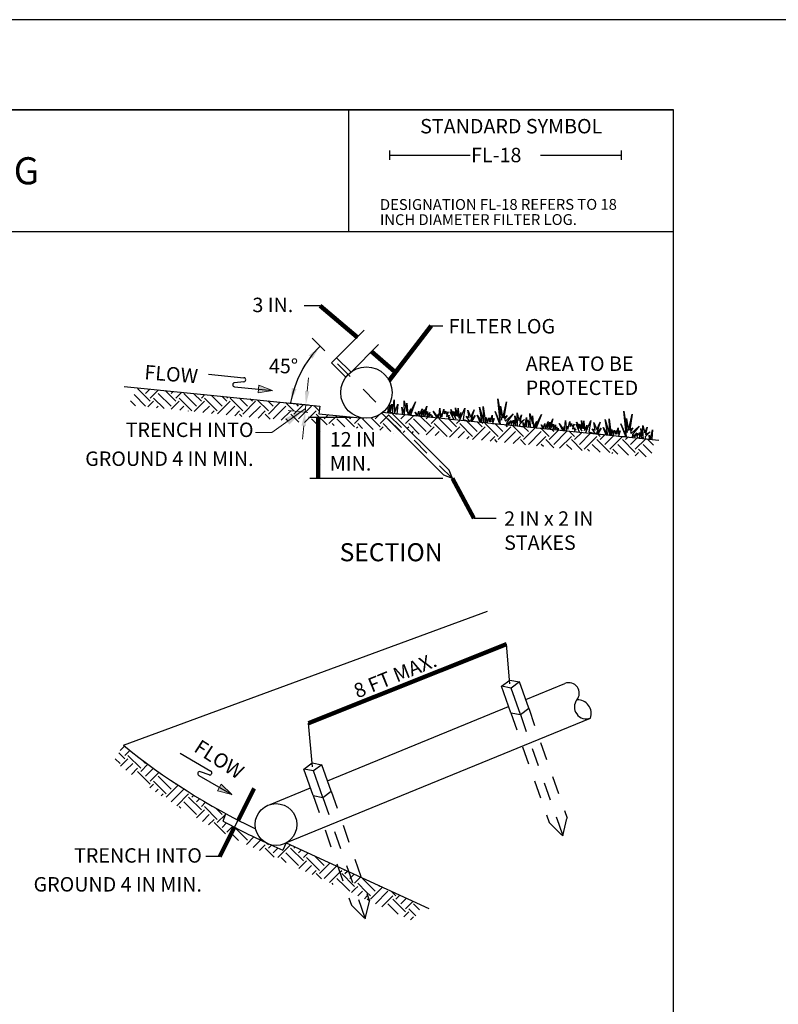
# Model space of a CAD drawing. Units: inches. Extents: x 2147472.2 to 2147489.2, y 2147484.4 to 2147495.4.
# Drawn here: x 2147476.3 to 2147480.6, y 2147490 to 2147495.4 of the extents above; entities that cross this region are included whole.
import ezdxf
from ezdxf.enums import TextEntityAlignment as Align

# ---------------------------------------------------------------- set-up
doc = ezdxf.new("R2010")
doc.units = ezdxf.units.IN
doc.header["$MEASUREMENT"] = 0
doc.linetypes.add('DASHED2', pattern=[0.375, 0.25, -0.125])
doc.layers.get('0').update_dxf_attribs({"color": 1})
for name, color, linetype in [('ANNO-NOTE', 7, 'Continuous'), ('BORDER', 7, 'Continuous'), ('BWTR-TEXT', 7, 'Continuous'), ('HATCH', 5, 'Continuous')]:
    doc.layers.add(name, color=color, linetype=linetype)
doc.styles.add('Border_Ariel', font='ARIALN.TTF')
doc.styles.add('Border_Romans', font='romans.shx')
doc.styles.add('Leroy_120', font='dgn043.shx', dxfattribs={"oblique": 20, "height": 0.12})
doc.styles.add('Styledgn001', font='dgn001.shx')
doc.styles.add('Styledgn010', font='dgn010.shx')
doc.styles.add('StyleSwiss 721 Light Condensed BT', font='romans.shx')
doc.dimstyles.new('Architectural', dxfattribs={"dimtxt": 0.12, "dimasz": 0.144, "dimexe": 0.06, "dimexo": 0.06, "dimgap": 0.06, "dimtad": 0, "dimtih": 1, "dimtoh": 1, "dimdec": 4, "dimlfac": 1.000002, "dimzin": 3, "dimdsep": 46, "dimlunit": 4, "dimtxsty": 'Styledgn010', "dimblk1": 'OBLIQUE', "dimblk2": 'OBLIQUE', "dimsah": 1, "dimcen": 0, "dimadec": 4, "dimazin": 0, "dimtfac": 1, "dimtdec": 4, "dimtofl": 0, "dimtmove": 1, "dimatfit": 3, "dimfxl": 0, "dimtolj": 1, "dimtzin": 0, "dimarcsym": 0})
doc.dimstyles.new('Solo', dxfattribs={"dimtxt": 0.125, "dimasz": 0.125, "dimexe": 0.09375, "dimexo": 0.0625, "dimgap": 0.0625, "dimtad": 1, "dimlfac": 0.083333, "dimzin": 3, "dimdsep": 46, "dimlunit": 5, "dimtxsty": 'StyleSwiss 721 Light Condensed BT', "dimcen": 0.078125, "dimclrd": 7, "dimclre": 7, "dimclrt": 7, "dimazin": 0, "dimtfac": 1, "dimtmove": 2, "dimatfit": 0, "dimfxl": 0, "dimfrac": 1, "dimtolj": 1, "dimtzin": 0, "dimlwd": 13, "dimlwe": 13, "dimarcsym": 0})

# ---------------------------------------------------------------- blocks, each defined once
blk = doc.blocks.new('_Oblique')
at = {"color": 0, "linetype": 'ByBlock', "lineweight": -2}
blk.add_line((-0.5, -0.5), (0.5, 0.5), dxfattribs=at)
blk = doc.blocks.new('STRAR2')
at = {"layer": 'BWTR-TEXT', "linetype": 'Continuous'}
blk.add_hatch(color=7, dxfattribs=at).paths.add_polyline_path([(0.2863, -0.2302), (0.2285, -0.172), (0.2071, -0.2087)])
at = {"layer": 'BWTR-TEXT', "color": 7, "linetype": 'Continuous', "lineweight": 30}
for p, q in [((0, 0), (0.1712, -0.0996)), ((0.1619, -0.12), (0.1126, -0.1034)), ((0.1033, -0.1238), (0.2863, -0.2302))]:
    blk.add_line(p, q, dxfattribs=at)
at = {"layer": 'BWTR-TEXT', "color": 7, "linetype": 'Continuous', "lineweight": 0}
blk.add_lwpolyline([(0.2863, -0.2302), (0.2285, -0.172), (0.2071, -0.2087), (0.2863, -0.2302)], close=True, dxfattribs=at)
at = {"layer": 'BWTR-TEXT', "color": 7, "linetype": 'Continuous', "lineweight": 30}
for centre, major_axis, start_param, end_param in [((0.109, -0.1141), (0.0036, 0.0107), 0, 2.939359), ((0.1655, -0.1093), (0.00566, 0.00972), 3.343826, 6.283185)]:
    blk.add_ellipse(centre, major_axis=major_axis, ratio=1, start_param=start_param, end_param=end_param, dxfattribs=at)
blk = doc.blocks.new('STRAR')
at = {"layer": 'BWTR-TEXT', "linetype": 'Continuous'}
blk.add_hatch(color=7, dxfattribs=at).paths.add_polyline_path([(0.356, -0.0909), (0.2792, -0.0619), (0.275, -0.1041)])
at = {"layer": 'BWTR-TEXT', "color": 7, "linetype": 'Continuous', "lineweight": 30}
for p, q in [((0, 0), (0.1971, -0.0197)), ((0.1971, -0.0421), (0.1453, -0.0474)), ((0.1453, -0.0698), (0.356, -0.0909))]:
    blk.add_line(p, q, dxfattribs=at)
at = {"layer": 'BWTR-TEXT', "color": 7, "linetype": 'Continuous', "lineweight": 0}
blk.add_lwpolyline([(0.356, -0.0909), (0.2792, -0.0619), (0.275, -0.1041), (0.356, -0.0909)], close=True, dxfattribs=at)
at = {"layer": 'BWTR-TEXT', "color": 7, "linetype": 'Continuous', "lineweight": 30}
for centre, major_axis, start_param, end_param in [((0.1465, -0.0586), (-0.0012, 0.0112), 0, 2.939359), ((0.196, -0.0309), (0.0011, 0.0112), 3.343826, 6.283185)]:
    blk.add_ellipse(centre, major_axis=major_axis, ratio=1, start_param=start_param, end_param=end_param, dxfattribs=at)
blk = doc.blocks.new('*D4')
at = {"color": 7, "linetype": 'Continuous', "lineweight": 13}
for p, q in [((2147477.9411, 2147493.3739), (2147477.9486, 2147493.4485)), ((2147477.9487, 2147493.2977), (2147477.8404, 2147493.3086)), ((2147477.9445, 2147493.2555), (2147477.8361, 2147493.2663)), ((2147477.9337, 2147493.2993), (2147477.9294, 2147493.257)), ((2147477.922, 2147493.1824), (2147477.9145, 2147493.1078))]:
    blk.add_line(p, q, dxfattribs=at)
at = {"color": 7, "linetype": 'Continuous'}
for points in [[(2147477.9287, 2147493.3751), (2147477.9536, 2147493.3726), (2147477.9337, 2147493.2993)], [(2147477.9095, 2147493.1836), (2147477.9344, 2147493.1811), (2147477.9294, 2147493.257)]]:
    blk.add_solid(points, dxfattribs=at)
at = {"layer": 'Defpoints', "color": 0, "linetype": 'Continuous'}
for p in [(2147477.9294, 2147493.257), (2147478.0109, 2147493.2915), (2147478.0067, 2147493.2493)]:
    blk.add_point(p, dxfattribs=at)

msp = doc.modelspace()

# ---------------------------------------------------------------- hatches: boundary and pattern name
at = {"layer": 'ANNO-NOTE', "linetype": 'Continuous'}
h = msp.add_hatch(dxfattribs=at)
h.set_pattern_fill('EARTH', color=251, scale=0.4, angle=45, style=0)
h.set_pattern_definition([(45, (0, 0), (1e-17, 0.1414213562373), [0.1, -0.1]), (45, (-0.02652, 0.02652), (1e-17, 0.1414213562373), [0.1, -0.1]), (45, (-0.05303, 0.05303), (1e-17, 0.1414213562373), [0.1, -0.1]), (135, (-0.05303, 0.07071), (-0.1414213562373, 3e-17), [0.1, -0.1]), (135, (-0.02652, 0.09723), (-0.1414213562373, 3e-17), [0.1, -0.1]), (135, (7e-18, 0.12374), (-0.1414213562373, 3e-17), [0.1, -0.1])])
h.paths.add_polyline_path([(2147477.0017, 2147493.3925), (2147476.9504, 2147493.2972), (2147478.0009, 2147493.192), (2147478.3473, 2147493.1574), (2147478.4615, 2147493.1459), (2147478.3552, 2147493.2522, -0.188239), (2147478.2554, 2147493.2244), (2147478.0067, 2147493.2493), (2147478.0109, 2147493.2915)])
h.paths.add_polyline_path([(2147478.3813, 2147493.2545), (2147478.3606, 2147493.2565, -0.012142), (2147478.3552, 2147493.2522), (2147478.4615, 2147493.1459), (2147478.493, 2147493.1428)])
h.paths.add_polyline_path([(2147478.4127, 2147493.2513), (2147478.4004, 2147493.2525), (2147478.4002, 2147493.2513), (2147478.3908, 2147493.2535), (2147478.3813, 2147493.2545), (2147478.493, 2147493.1428), (2147478.5243, 2147493.1396)], flags=16)
h.paths.add_polyline_path([(2147479.3028, 2147493.1622), (2147479.3028, 2147493.1621), (2147479.3028, 2147493.1622), (2147479.2599, 2147493.1665), (2147479.2594, 2147493.1654), (2147479.2594, 2147493.1666), (2147479.2215, 2147493.1703), (2147479.2108, 2147493.1712), (2147479.2108, 2147493.1714), (2147478.3813, 2147493.2545), (2147478.493, 2147493.1428), (2147479.8475, 2147493.0072), (2147479.8672, 2147493.1057), (2147479.8381, 2147493.1086), (2147479.8382, 2147493.1078), (2147479.8144, 2147493.111), (2147479.7947, 2147493.113), (2147479.7948, 2147493.1121), (2147479.7944, 2147493.113), (2147479.7844, 2147493.114), (2147479.7844, 2147493.1132), (2147479.7813, 2147493.1143), (2147479.7109, 2147493.1214), (2147479.711, 2147493.1209), (2147479.7108, 2147493.1214), (2147479.6832, 2147493.1241), (2147479.6657, 2147493.1253), (2147479.6659, 2147493.1259), (2147479.637, 2147493.1288), (2147479.6368, 2147493.1278), (2147479.6366, 2147493.1288), (2147479.6076, 2147493.1317), (2147479.6079, 2147493.1303), (2147479.6069, 2147493.1318), (2147479.5973, 2147493.1327), (2147479.5974, 2147493.1325), (2147479.5895, 2147493.1335), (2147479.5388, 2147493.1386), (2147479.5396, 2147493.1375), (2147479.5343, 2147493.139)])

# ---------------------------------------------------------------- linework, layer by layer
at = {"color": 7, "linetype": 'Continuous'}
msp.add_arc((2147479.2242, 2147494.2452), 3.6497, 230.9122, 244.5376, dxfattribs=at)
at = {"layer": 'ANNO-NOTE', "color": 7, "linetype": 'Continuous'}
for p, q in [((2147478.3973, 2147494.708), (2147478.3973, 2147494.6565)), ((2147478.3973, 2147494.6822), (2147478.8438, 2147494.6822)), ((2147479.2349, 2147494.6822), (2147479.6814, 2147494.6822)), ((2147479.6814, 2147494.708), (2147479.6814, 2147494.6565)), ((2147478.0141, 2147493.8473), (2147477.9254, 2147493.8473)), ((2147478.1045, 2147493.5594), (2147478.2571, 2147493.712)), ((2147478.6285, 2147493.7358), (2147478.6933, 2147493.7358)), ((2147478.1841, 2147493.4799), (2147478.3366, 2147493.6325)), ((2147478.218, 2147493.6729), (2147478.2118, 2147493.6667)), ((2147478.0763, 2147493.5311), (2147478.1045, 2147493.5594)), ((2147478.0763, 2147493.5311), (2147478.1558, 2147493.4516)), ((2147478.1045, 2147493.5594), (2147478.1841, 2147493.4799)), ((2147478.3552, 2147493.2522), (2147478.6992, 2147492.9082)), ((2147478.3573, 2147493.2569), (2147479.8898, 2147493.1035)), ((2147478.3834, 2147493.2805), (2147478.7274, 2147492.9365)), ((2147478.1921, 2147493.2274), (2147477.9491, 2147493.2274)), ((2147478.0028, 2147493.2274), (2147478.0028, 2147492.8897)), ((2147478.746, 2147492.8897), (2147478.7274, 2147492.9365)), ((2147478.6938, 2147492.8897), (2147477.9554, 2147492.8897)), ((2147478.746, 2147492.8897), (2147478.6992, 2147492.9082)), ((2147478.8651, 2147492.6704), (2147478.989, 2147492.6704)), ((2147476.923, 2147491.4123), (2147478.9396, 2147492.1548)), ((2147479.0649, 2147491.7523), (2147479.0456, 2147491.9721)), ((2147479.0691, 2147491.5925), (2147479.0178, 2147491.739)), ((2147479.1225, 2147491.5827), (2147479.0712, 2147491.7292)), ((2147479.1688, 2147491.617), (2147479.1176, 2147491.7636)), ((2147479.152, 2147491.6652), (2147479.3697, 2147491.7544)), ((2147478.0539, 2147491.215), (2147479.0572, 2147491.6264)), ((2147479.1225, 2147491.5827), (2147479.1688, 2147491.617)), ((2147477.8228, 2147490.871), (2147479.5106, 2147491.5629)), ((2147479.0691, 2147491.5925), (2147479.1225, 2147491.5827)), ((2147477.9699, 2147491.2934), (2147477.9487, 2147491.5345)), ((2147478.0738, 2147491.1581), (2147478.0226, 2147491.3047)), ((2147477.9741, 2147491.1336), (2147477.9228, 2147491.2801)), ((2147478.0275, 2147491.1237), (2147477.9762, 2147491.2703)), ((2147477.7353, 2147491.0844), (2147477.9592, 2147491.1762)), ((2147477.9741, 2147491.1336), (2147478.0275, 2147491.1237)), ((2147478.0275, 2147491.1237), (2147478.0738, 2147491.1581)), ((2147477.538, 2147490.9586), (2147477.5584, 2147490.9978)), ((2147477.7389, 2147490.8614), (2147477.8056, 2147490.8308)), ((2147477.8244, 2147490.8718), (2147477.8056, 2147490.8308)), ((2147477.8244, 2147490.8718), (2147478.6145, 2147490.509)), ((2147477.4563, 2147490.7962), (2147477.3799, 2147490.7962)), ((2147478.3203, 2147490.6418), (2147478.321, 2147490.6437))]:
    msp.add_line(p, q, dxfattribs=at)
at = {"layer": 'ANNO-NOTE', "color": 251, "linetype": 'DASHED2', "ltscale": 0.25}
for p, q in [((2147478.746, 2147492.8897), (2147477.9306, 2147493.7051)), ((2147479.1688, 2147491.617), (2147479.3814, 2147491.0093)), ((2147479.0691, 2147491.5925), (2147479.2816, 2147490.9847)), ((2147479.1225, 2147491.5827), (2147479.335, 2147490.9749)), ((2147477.9741, 2147491.1336), (2147478.1866, 2147490.5258)), ((2147478.0275, 2147491.1237), (2147478.24, 2147490.516)), ((2147478.0738, 2147491.1581), (2147478.2864, 2147490.5504)), ((2147479.2816, 2147490.9847), (2147479.3577, 2147490.9099)), ((2147479.335, 2147490.9749), (2147479.3577, 2147490.9099)), ((2147479.3577, 2147490.9099), (2147479.3814, 2147491.0093)), ((2147478.1866, 2147490.5258), (2147478.2627, 2147490.4509)), ((2147478.2627, 2147490.4509), (2147478.2864, 2147490.5504)), ((2147478.24, 2147490.516), (2147478.2627, 2147490.4509))]:
    msp.add_line(p, q, dxfattribs=at)
at = {"layer": 'ANNO-NOTE', "color": 251, "linetype": 'Continuous'}
for p, q in [((2147478.4208, 2147493.1388), (2147478.4215, 2147493.1403)), ((2147479.5291, 2147493.1386), (2147479.5287, 2147493.1396)), ((2147479.7693, 2147493.1106), (2147479.7669, 2147493.1158)), ((2147476.905, 2147491.383), (2147476.9293, 2147491.4073)), ((2147476.9305, 2147491.3378), (2147476.8975, 2147491.3708)), ((2147476.9305, 2147491.3555), (2147476.9587, 2147491.3837)), ((2147477.0189, 2147491.2848), (2147476.9482, 2147491.3555)), ((2147476.904, 2147491.3113), (2147476.8773, 2147491.3379)), ((2147476.9073, 2147491.2969), (2147476.9482, 2147491.3378)), ((2147476.9371, 2147491.2737), (2147476.9747, 2147491.3113)), ((2147477.0189, 2147491.2671), (2147477.0589, 2147491.3071)), ((2147477.0454, 2147491.3113), (2147477.0219, 2147491.3348)), ((2147476.9672, 2147491.2508), (2147477.0012, 2147491.2848)), ((2147477.0719, 2147491.1964), (2147477.0012, 2147491.2671)), ((2147477.0454, 2147491.2406), (2147477.0896, 2147491.2848)), ((2147477.0719, 2147491.2141), (2147477.1206, 2147491.2627)), ((2147477.1868, 2147491.1699), (2147477.1161, 2147491.2406)), ((2147477.0695, 2147491.1763), (2147477.0896, 2147491.1964)), ((2147477.1603, 2147491.1433), (2147477.0896, 2147491.2141)), ((2147477.1603, 2147491.1257), (2147477.2258, 2147491.1912)), ((2147477.2133, 2147491.1964), (2147477.2045, 2147491.2052)), ((2147477.1008, 2147491.1546), (2147477.1161, 2147491.1699)), ((2147477.1324, 2147491.1331), (2147477.1426, 2147491.1433)), ((2147477.1868, 2147491.0992), (2147477.2575, 2147491.1699)), ((2147477.218, 2147491.0773), (2147477.2841, 2147491.1433)), ((2147477.3548, 2147491.055), (2147477.2841, 2147491.1257)), ((2147477.3017, 2147491.1257), (2147477.3123, 2147491.1363)), ((2147477.2406, 2147491.0631), (2147477.231, 2147491.0726)), ((2147477.3283, 2147491.0284), (2147477.2575, 2147491.0992)), ((2147477.3283, 2147491.0992), (2147477.3453, 2147491.1162)), ((2147477.3548, 2147491.0726), (2147477.3786, 2147491.0965)), ((2147477.4432, 2147491.0019), (2147477.3724, 2147491.0726)), ((2147477.3278, 2147491.0103), (2147477.3724, 2147491.055)), ((2147477.3614, 2147490.9909), (2147477.399, 2147491.0284)), ((2147477.4697, 2147491.0284), (2147477.4327, 2147491.0654)), ((2147477.4432, 2147490.9842), (2147477.4883, 2147491.0294)), ((2147477.3953, 2147490.9717), (2147477.4255, 2147491.0019)), ((2147477.4882, 2147490.9215), (2147477.4255, 2147490.9842)), ((2147477.4697, 2147490.9577), (2147477.4939, 2147490.982)), ((2147477.4962, 2147490.9312), (2147477.5285, 2147490.9636)), ((2147477.5398, 2147490.9521), (2147477.5352, 2147490.9601)), ((2147477.5104, 2147490.91), (2147477.5139, 2147490.9135)), ((2147477.5602, 2147490.8849), (2147477.5139, 2147490.9312)), ((2147477.5169, 2147490.9224), (2147477.5181, 2147490.9258)), ((2147477.6111, 2147490.887), (2147477.5411, 2147490.957)), ((2147477.6049, 2147490.8631), (2147477.6462, 2147490.9045)), ((2147477.6411, 2147490.8463), (2147477.6818, 2147490.887)), ((2147477.6775, 2147490.8296), (2147477.7083, 2147490.8605)), ((2147477.726, 2147490.8605), (2147477.7167, 2147490.8698)), ((2147477.726, 2147490.8428), (2147477.7428, 2147490.8596)), ((2147477.779, 2147490.7898), (2147477.8495, 2147490.8603)), ((2147477.759, 2147490.7922), (2147477.7083, 2147490.8428)), ((2147477.7525, 2147490.8163), (2147477.7791, 2147490.8429)), ((2147477.8939, 2147490.7456), (2147477.8232, 2147490.8163)), ((2147477.9205, 2147490.7721), (2147477.8497, 2147490.8428)), ((2147477.8674, 2147490.8428), (2147477.8738, 2147490.8492)), ((2147477.8939, 2147490.8163), (2147477.9101, 2147490.8325)), ((2147477.9205, 2147490.7898), (2147477.9464, 2147490.8158)), ((2147478.0354, 2147490.7456), (2147477.9811, 2147490.7999)), ((2147477.8244, 2147490.7621), (2147477.7967, 2147490.7898)), ((2147477.8955, 2147490.7294), (2147477.9381, 2147490.7721)), ((2147477.9318, 2147490.7127), (2147477.9646, 2147490.7456)), ((2147478.0088, 2147490.7191), (2147477.9381, 2147490.7898)), ((2147478.0088, 2147490.7014), (2147478.0676, 2147490.7601)), ((2147478.0354, 2147490.6749), (2147478.1039, 2147490.7435)), ((2147477.9681, 2147490.696), (2147477.9912, 2147490.7191)), ((2147478.0207, 2147490.6719), (2147477.9912, 2147490.7014)), ((2147478.065, 2147490.6515), (2147478.1225, 2147490.709)), ((2147478.1225, 2147490.709), (2147478.1326, 2147490.7191)), ((2147478.198, 2147490.6359), (2147478.1326, 2147490.7014)), ((2147478.1503, 2147490.7191), (2147478.1445, 2147490.7248)), ((2147478.1503, 2147490.7014), (2147478.1645, 2147490.7156)), ((2147478.1824, 2147490.6806), (2147478.2008, 2147490.699)), ((2147478.0861, 2147490.6418), (2147478.0796, 2147490.6484)), ((2147478.1498, 2147490.6312), (2147478.1061, 2147490.6749)), ((2147478.1768, 2147490.6749), (2147478.1824, 2147490.6806)), ((2147478.2033, 2147490.6307), (2147478.198, 2147490.6359)), ((2147478.2033, 2147490.6484), (2147478.2372, 2147490.6823)), ((2147478.2688, 2147490.6005), (2147478.221, 2147490.6484)), ((2147478.3182, 2147490.6042), (2147478.2475, 2147490.6749)), ((2147478.3447, 2147490.6307), (2147478.3407, 2147490.6347)), ((2147478.1768, 2147490.6042), (2147478.1498, 2147490.6312)), ((2147478.1861, 2147490.5958), (2147478.2053, 2147490.6151)), ((2147478.2053, 2147490.6151), (2147478.221, 2147490.6307)), ((2147478.2224, 2147490.5791), (2147478.2475, 2147490.6042)), ((2147478.2588, 2147490.5624), (2147478.274, 2147490.5777)), ((2147478.2917, 2147490.5777), (2147478.2688, 2147490.6005)), ((2147478.2917, 2147490.56), (2147478.3583, 2147490.6266)), ((2147478.3193, 2147490.5346), (2147478.3889, 2147490.6042)), ((2147478.3557, 2147490.5179), (2147478.4154, 2147490.5777)), ((2147478.4331, 2147490.5777), (2147478.4061, 2147490.6047)), ((2147478.4331, 2147490.56), (2147478.4552, 2147490.5821)), ((2147478.2824, 2147490.5516), (2147478.274, 2147490.56)), ((2147478.446, 2147490.4764), (2147478.3889, 2147490.5335)), ((2147478.4861, 2147490.4893), (2147478.4154, 2147490.56)), ((2147478.4596, 2147490.5335), (2147478.4916, 2147490.5654)), ((2147478.4861, 2147490.507), (2147478.5279, 2147490.5487)), ((2147478.5637, 2147490.5001), (2147478.5303, 2147490.5335)), ((2147478.4768, 2147490.4622), (2147478.5038, 2147490.4893)), ((2147478.5439, 2147490.4669), (2147478.5038, 2147490.507)), ((2147478.5131, 2147490.4455), (2147478.5303, 2147490.4628))]:
    msp.add_line(p, q, dxfattribs=at)
at = {"layer": 'ANNO-NOTE', "color": 7, "linetype": 'Continuous'}
for points in [[(2147476.9264, 2147493.4001), (2147478.0109, 2147493.2915), (2147478.0067, 2147493.2493), (2147478.2554, 2147493.2244)], [(2147477.4751, 2147490.9922), (2147477.4899, 2147491.0338)]]:
    msp.add_lwpolyline(points, dxfattribs=at)
for points in [[(2147479.0642, 2147491.7734), (2147479.1176, 2147491.7636), (2147479.0712, 2147491.7292), (2147479.0178, 2147491.739), (2147479.0642, 2147491.7734)], [(2147477.9692, 2147491.3145), (2147478.0226, 2147491.3047), (2147477.9762, 2147491.2703), (2147477.9228, 2147491.2801), (2147477.9692, 2147491.3145)]]:
    msp.add_lwpolyline(points, close=True, dxfattribs=at)
for centre, radius in [((2147478.2696, 2147493.3661), 0.1424), ((2147477.7686, 2147490.9734), 0.1159)]:
    msp.add_circle(centre, radius, dxfattribs=at)
msp.add_arc((2147478.4279, 2147493.2078), 0.5876, 135, 169.8643, dxfattribs=at)
for centre, major_axis, start_param, end_param in [((2147479.3916, 2147491.7011), (-0.0219, 0.0534), 3.606735, 6.283185), ((2147479.4874, 2147491.624), (0.0248, -0.0604), 3.645509, 6.256953), ((2147479.4387, 2147491.5886), (0.0718, -0.0258), 0, 1.944448), ((2147479.2242, 2147494.1954), (-1.5232, -3.3166), 6.213925, 6.283781)]:
    msp.add_ellipse(centre, major_axis=major_axis, ratio=1, start_param=start_param, end_param=end_param, dxfattribs=at)
for points in [[(2147477.9501, 2147493.5715), (2147477.9702, 2147493.554), (2147478.0124, 2147493.6233)], [(2147477.8822, 2147493.3854), (2147477.8564, 2147493.392), (2147477.8494, 2147493.3112)]]:
    msp.add_solid(points, dxfattribs=at)
at = {"layer": 'BORDER', "color": 0, "linetype": 'Continuous'}
for p, q in [((2147472.972, 2147494.932), (2147479.972, 2147494.932)), ((2147478.172, 2147494.258), (2147478.172, 2147494.932)), ((2147472.972, 2147494.258), (2147479.972, 2147494.258))]:
    msp.add_line(p, q, dxfattribs=at)
at = {"layer": 'BORDER', "color": 1, "linetype": 'Continuous'}
msp.add_lwpolyline([(2147472.222, 2147484.432), (2147480.722, 2147484.432), (2147480.722, 2147495.432), (2147472.222, 2147495.432), (2147472.222, 2147484.432)], close=True, dxfattribs=at)
at = {"layer": 'BORDER', "color": 0, "linetype": 'Continuous'}
msp.add_lwpolyline([(2147472.972, 2147484.932), (2147479.972, 2147484.932), (2147479.972, 2147494.932), (2147472.972, 2147494.932), (2147472.972, 2147484.932)], close=True, dxfattribs=at)
at = {"layer": 'HATCH', "color": 251, "linetype": 'Continuous'}
for points in [[(2147478.3861, 2147493.254), (2147478.4018, 2147493.299), (2147478.3911, 2147493.2534), (2147478.4002, 2147493.2513), (2147478.4095, 2147493.3017), (2147478.4142, 2147493.2506), (2147478.4232, 2147493.3267), (2147478.4252, 2147493.2496), (2147478.4442, 2147493.3028), (2147478.4385, 2147493.2448)], [(2147478.4718, 2147493.2448), (2147478.4661, 2147493.2852), (2147478.481, 2147493.2456), (2147478.4783, 2147493.32), (2147478.4918, 2147493.2619), (2147478.4928, 2147493.307), (2147478.4986, 2147493.2431), (2147478.5162, 2147493.2754), (2147478.5058, 2147493.2427), (2147478.5413, 2147493.3145), (2147478.5132, 2147493.2403), (2147478.5493, 2147493.2374), (2147478.5404, 2147493.2571), (2147478.5532, 2147493.2398), (2147478.5602, 2147493.264), (2147478.5619, 2147493.2345), (2147478.5786, 2147493.2759), (2147478.5721, 2147493.2354), (2147478.5893, 2147493.2717), (2147478.5824, 2147493.2343), (2147478.605, 2147493.2906), (2147478.5907, 2147493.233), (2147478.6087, 2147493.2612), (2147478.6052, 2147493.2312), (2147478.6204, 2147493.2561), (2147478.6153, 2147493.2332), (2147478.6264, 2147493.2464), (2147478.6279, 2147493.2292), (2147478.6342, 2147493.239), (2147478.6351, 2147493.2298), (2147478.661, 2147493.226), (2147478.6402, 2147493.2641), (2147478.6672, 2147493.2256), (2147478.6673, 2147493.2471), (2147478.6702, 2147493.2259), (2147478.6756, 2147493.2806), (2147478.6805, 2147493.2258), (2147478.6865, 2147493.2498), (2147478.6881, 2147493.2326), (2147478.6986, 2147493.2745), (2147478.701, 2147493.2481), (2147478.7088, 2147493.2641), (2147478.7102, 2147493.2489), (2147478.7225, 2147493.2602), (2147478.7136, 2147493.2339), (2147478.7273, 2147493.2402), (2147478.7223, 2147493.2285), (2147478.7333, 2147493.2305), (2147478.7259, 2147493.2227), (2147478.7261, 2147493.2196), (2147478.753, 2147493.217), (2147478.7337, 2147493.2602), (2147478.7502, 2147493.2372), (2147478.7368, 2147493.2718), (2147478.7649, 2147493.2211), (2147478.7521, 2147493.2609), (2147478.7676, 2147493.2367), (2147478.7636, 2147493.2813), (2147478.775, 2147493.2343), (2147478.7771, 2147493.2795), (2147478.781, 2147493.2246), (2147478.7936, 2147493.2554), (2147478.788, 2147493.215), (2147478.815, 2147493.2798), (2147478.8052, 2147493.2176), (2147478.8421, 2147493.2066), (2147478.822, 2147493.2355), (2147478.8391, 2147493.2278), (2147478.8323, 2147493.2691), (2147478.8481, 2147493.2307), (2147478.867, 2147493.2712), (2147478.8471, 2147493.2081), (2147478.8719, 2147493.2389), (2147478.8543, 2147493.2077), (2147478.8999, 2147493.2016), (2147478.883, 2147493.241), (2147478.9103, 2147493.1994), (2147478.8953, 2147493.2861), (2147478.9205, 2147493.2004), (2147478.9166, 2147493.289), (2147478.9288, 2147493.1991), (2147478.9311, 2147493.23), (2147478.9392, 2147493.1969), (2147478.9457, 2147493.2272), (2147478.9498, 2147493.205), (2147478.9551, 2147493.226), (2147478.958, 2147493.2048), (2147478.9671, 2147493.2404), (2147478.9662, 2147493.2045), (2147478.9779, 2147493.2229), (2147478.9682, 2147493.1944), (2147479.0092, 2147493.1917), (2147478.9823, 2147493.2619), (2147479.0134, 2147493.19), (2147478.9976, 2147493.3318), (2147479.0174, 2147493.2139), (2147479.0125, 2147493.2912), (2147479.0246, 2147493.2248), (2147479.0451, 2147493.3156), (2147479.0315, 2147493.2285), (2147479.0489, 2147493.2393), (2147479.0353, 2147493.2196), (2147479.0394, 2147493.2087), (2147479.0829, 2147493.2485), (2147479.0472, 2147493.2023), (2147479.0453, 2147493.1888), (2147479.0709, 2147493.2116), (2147479.0544, 2147493.1896), (2147479.0783, 2147493.2092), (2147479.071, 2147493.188), (2147479.0869, 2147493.1823), (2147479.085, 2147493.2139), (2147479.0972, 2147493.1812), (2147479.0922, 2147493.237), (2147479.1064, 2147493.182), (2147479.104, 2147493.2534), (2147479.1139, 2147493.2124), (2147479.1285, 2147493.2434), (2147479.1188, 2147493.2026), (2147479.1452, 2147493.2173), (2147479.1169, 2147493.1901), (2147479.1178, 2147493.18), (2147479.1406, 2147493.1769), (2147479.1385, 2147493.2003), (2147479.1467, 2147493.1775), (2147479.1565, 2147493.2285), (2147479.1539, 2147493.1771)], [(2147479.1694, 2147493.1757), (2147479.1637, 2147493.2161), (2147479.1785, 2147493.1765), (2147479.1759, 2147493.2509), (2147479.1893, 2147493.1928), (2147479.1904, 2147493.2379), (2147479.1962, 2147493.174), (2147479.2137, 2147493.2063), (2147479.2034, 2147493.1736), (2147479.2389, 2147493.2454), (2147479.2108, 2147493.1712), (2147479.2469, 2147493.1683), (2147479.2379, 2147493.188), (2147479.2508, 2147493.1707), (2147479.2578, 2147493.1949), (2147479.2594, 2147493.1654), (2147479.2762, 2147493.2068), (2147479.2696, 2147493.1663), (2147479.2868, 2147493.2026), (2147479.28, 2147493.1652), (2147479.3025, 2147493.2214), (2147479.2883, 2147493.1639), (2147479.3062, 2147493.1921), (2147479.3028, 2147493.1621), (2147479.3179, 2147493.187), (2147479.3128, 2147493.1641), (2147479.3239, 2147493.1773), (2147479.3255, 2147493.1601), (2147479.3318, 2147493.1699), (2147479.3326, 2147493.1607), (2147479.3586, 2147493.1569), (2147479.3377, 2147493.1949), (2147479.3648, 2147493.1565), (2147479.3649, 2147493.178), (2147479.3678, 2147493.1567), (2147479.3731, 2147493.2114), (2147479.3781, 2147493.1566), (2147479.3841, 2147493.1807), (2147479.3856, 2147493.1635), (2147479.3962, 2147493.2053), (2147479.3986, 2147493.179), (2147479.4064, 2147493.195), (2147479.4077, 2147493.1798), (2147479.42, 2147493.1911), (2147479.4111, 2147493.1647), (2147479.4249, 2147493.1711), (2147479.4198, 2147493.1594), (2147479.4309, 2147493.1614), (2147479.4234, 2147493.1536), (2147479.4237, 2147493.1505), (2147479.4506, 2147493.1478), (2147479.4313, 2147493.1911), (2147479.4477, 2147493.168), (2147479.4344, 2147493.2026), (2147479.4625, 2147493.152), (2147479.4497, 2147493.1918), (2147479.4652, 2147493.1676), (2147479.4611, 2147493.2122), (2147479.4726, 2147493.1652), (2147479.4746, 2147493.2104), (2147479.4786, 2147493.1555), (2147479.4912, 2147493.1863), (2147479.4856, 2147493.1459), (2147479.5125, 2147493.2107), (2147479.5028, 2147493.1485), (2147479.5396, 2147493.1375), (2147479.5196, 2147493.1663), (2147479.5367, 2147493.1587), (2147479.5299, 2147493.2), (2147479.5456, 2147493.1615), (2147479.5645, 2147493.2021), (2147479.5446, 2147493.1389), (2147479.5695, 2147493.1698), (2147479.5518, 2147493.1386), (2147479.5974, 2147493.1325), (2147479.5806, 2147493.1719), (2147479.6079, 2147493.1303), (2147479.5929, 2147493.217), (2147479.618, 2147493.1312), (2147479.6141, 2147493.2199), (2147479.6264, 2147493.1299), (2147479.6287, 2147493.1609), (2147479.6368, 2147493.1278), (2147479.6433, 2147493.1581), (2147479.6473, 2147493.1359), (2147479.6526, 2147493.1569), (2147479.6556, 2147493.1357), (2147479.6646, 2147493.1713), (2147479.6638, 2147493.1354), (2147479.6754, 2147493.1538), (2147479.6657, 2147493.1253), (2147479.7067, 2147493.1226), (2147479.6799, 2147493.1928), (2147479.711, 2147493.1209), (2147479.6951, 2147493.2627), (2147479.715, 2147493.1448), (2147479.71, 2147493.2221), (2147479.7222, 2147493.1557), (2147479.7427, 2147493.2465), (2147479.729, 2147493.1594), (2147479.7465, 2147493.1701), (2147479.7329, 2147493.1505), (2147479.737, 2147493.1396), (2147479.7805, 2147493.1794), (2147479.7447, 2147493.1331), (2147479.7429, 2147493.1197), (2147479.7685, 2147493.1425), (2147479.752, 2147493.1205), (2147479.7758, 2147493.1401), (2147479.7685, 2147493.1189), (2147479.7844, 2147493.1132), (2147479.7826, 2147493.1448), (2147479.7948, 2147493.1121), (2147479.7897, 2147493.1679), (2147479.8039, 2147493.1129), (2147479.8016, 2147493.1843), (2147479.8114, 2147493.1433), (2147479.826, 2147493.1743), (2147479.8164, 2147493.1335), (2147479.8427, 2147493.1481), (2147479.8145, 2147493.121), (2147479.8154, 2147493.1109), (2147479.8382, 2147493.1078), (2147479.8361, 2147493.1312), (2147479.8443, 2147493.1084), (2147479.854, 2147493.1594), (2147479.8515, 2147493.108)]]:
    msp.add_lwpolyline(points, dxfattribs=at)

# ---------------------------------------------------------------- block references
at = {"color": 7, "linetype": 'Continuous'}
for name, p in [('STRAR', (2147477.3937, 2147493.4685)), ('STRAR2', (2147477.2367, 2147491.369))]:
    msp.add_blockref(name, p, dxfattribs=at)

# ---------------------------------------------------------------- texts
at = {"layer": 'ANNO-NOTE', "color": 7, "linetype": 'Continuous', "style": 'Leroy_120'}
msp.add_text('%%uSECTION%%u', height=0.1, dxfattribs=at).set_placement((2147478.1211, 2147492.5317), align=Align.TOP_LEFT)
at = {"layer": 'ANNO-NOTE', "color": 7, "linetype": 'Continuous', "char_height": 0.08, "line_spacing_factor": 1.199999, "style": 'Leroy_120'}
for s, insert, width, attachment_point in [('{\\Fdgn001|c0;\\Q0;FL-18}', (2147478.8499, 2147494.7222), 0.368615, 1), ('{\\Fdgn001|c0;\\Q0;3 IN.}', (2147477.6378, 2147493.8919), 0.272663, 1), ('{\\Fdgn001|c0;\\Q0;45%%D}', (2147477.7294, 2147493.5532), 0.197537, 1), ('{\\Fdgn001|c0;\\Q0;TRENCH INTO\\PGROUND 4 IN MIN.}', (2147477.6441, 2147493.2), 1.113181, 3), ('{\\Fdgn001|c0;\\Q0;TRENCH INTO\\PGROUND 4 IN MIN.}', (2147477.3579, 2147490.8421), 1.130492, 3)]:
    msp.add_mtext(s, dxfattribs=dict(at, insert=insert, width=width, attachment_point=attachment_point))
at = {"layer": 'ANNO-NOTE', "color": 7, "linetype": 'Continuous', "attachment_point": 1}
for s, insert, char_height, width, rotation, line_spacing_factor, style in [('DESIGNATION FL-18 REFERS TO 18 INCH DIAMETER FILTER LOG.', (2147478.3446, 2147494.438), 0.06, 1.454886, 0.043, 0.84, 'Styledgn001'), ('{\\Fdgn001|c0;\\Q0;FLOW}', (2147477.0432, 2147493.5198), 0.08, 0.323251, 355.563, 1.199999, 'Leroy_120'), ('{\\Fdgn001|c0;\\Q0;8 FT MAX.}', (2147478.1899, 2147491.7455), 0.08, 0.619329, 22.0282, 1.199999, 'Leroy_120'), ('{\\Fdgn001|c0;\\Q0;FLOW}', (2147477.3508, 2147491.4487), 0.08, 0.323251, 327.1662, 1.199999, 'Leroy_120')]:
    msp.add_mtext(s, dxfattribs=dict(at, insert=insert, char_height=char_height, width=width, rotation=rotation, line_spacing_factor=line_spacing_factor, style=style))
at = {"layer": 'ANNO-NOTE', "color": 7, "linetype": 'Continuous', "char_height": 0.08, "attachment_point": 1, "style": 'Leroy_120'}
for s, insert, width in [('{\\Fdgn001|c0;\\Q0;FILTER LOG}', (2147478.7247, 2147493.7738), 0.747467), ('{\\Fdgn001|c0;\\Q0;AREA TO BE PROTECTED}', (2147479.1522, 2147493.5663), 0.747467), ('{\\Fdgn001|c0;\\Q0;12 IN MIN.}', (2147478.0668, 2147493.1474), 0.294133), ('{\\Fdgn001|c0;\\Q0;2 IN x 2 IN STAKES }', (2147479.0327, 2147492.7083), 0.747467)]:
    msp.add_mtext(s, dxfattribs=dict(at, insert=insert, width=width))
at = {"layer": 'BORDER', "insert": (2147479.072, 2147494.882), "char_height": 0.08, "width": 1.139848, "attachment_point": 2, "style": 'Border_Romans'}
msp.add_mtext('STANDARD SYMBOL', dxfattribs=at)
at = {"layer": 'BORDER', "color": 7, "insert": (2147474.149, 2147494.595), "char_height": 0.15, "width": 2.845975, "attachment_point": 4, "style": 'Border_Ariel'}
msp.add_mtext('\\pi-1.65,l1.65,t1.65;{\\fArial Narrow|b0|i0|c204|p34;\\T1.25;DETAIL E-\\fArial Narrow|b0|i0|c0|p34;6^I\\fArial Narrow|b0|i0|c204|p34;FILTER LOG}', dxfattribs=at)

# ---------------------------------------------------------------- dimensions: what is measured, and where the dimension line sits
at = {"color": 7, "linetype": 'Continuous'}
dim = msp.add_aligned_dim(p1=(2147478.0109, 2147493.2915), p2=(2147478.0067, 2147493.2493), distance=-0.0776, text=' ', dimstyle='Solo', override={"dimasz": 0.075}, dxfattribs=at)
dim.commit()
dim.dimension.update_dxf_attribs({"geometry": '*D4', "text_midpoint": (2147477.8072, 2147493.2906)})

# ---------------------------------------------------------------- leaders
msp.add_leader([(2147477.9315, 2147493.2781), (2147477.745, 2147493.1449), (2147477.6554, 2147493.1449)], dimstyle='Solo', override={"dimgap": 0.0625, "dimtad": 0}, dxfattribs=at)
at = {"layer": 'ANNO-NOTE', "color": 7, "linetype": 'Continuous'}
for points in [[(2147478.218, 2147493.6729), (2147478.0141, 2147493.8473)], [(2147478.3947, 2147493.434), (2147478.6285, 2147493.7358)], [(2147478.2975, 2147493.5934), (2147478.4256, 2147493.4839)], [(2147478.0028, 2147492.8897), (2147478.0028, 2147493.2274)], [(2147478.0028, 2147493.2274), (2147478.0028, 2147492.8897)], [(2147478.746, 2147492.8897), (2147478.8651, 2147492.6704)], [(2147479.0456, 2147491.9721), (2147477.9487, 2147491.5345)], [(2147477.9487, 2147491.5345), (2147479.0456, 2147491.9721)], [(2147477.5584, 2147490.9978), (2147477.647, 2147491.173)], [(2147477.5369, 2147490.9565), (2147477.4563, 2147490.7962)]]:
    msp.add_leader(points, dimstyle='Architectural', override={"dimscale": 1, "dimtxt": 0.08, "dimasz": 0.08, "dimgap": 0.04, "dimtad": 0, "dimclrd": 0, "dimlwd": 65534}, dxfattribs=at)

doc.saveas('drawing.dxf')
